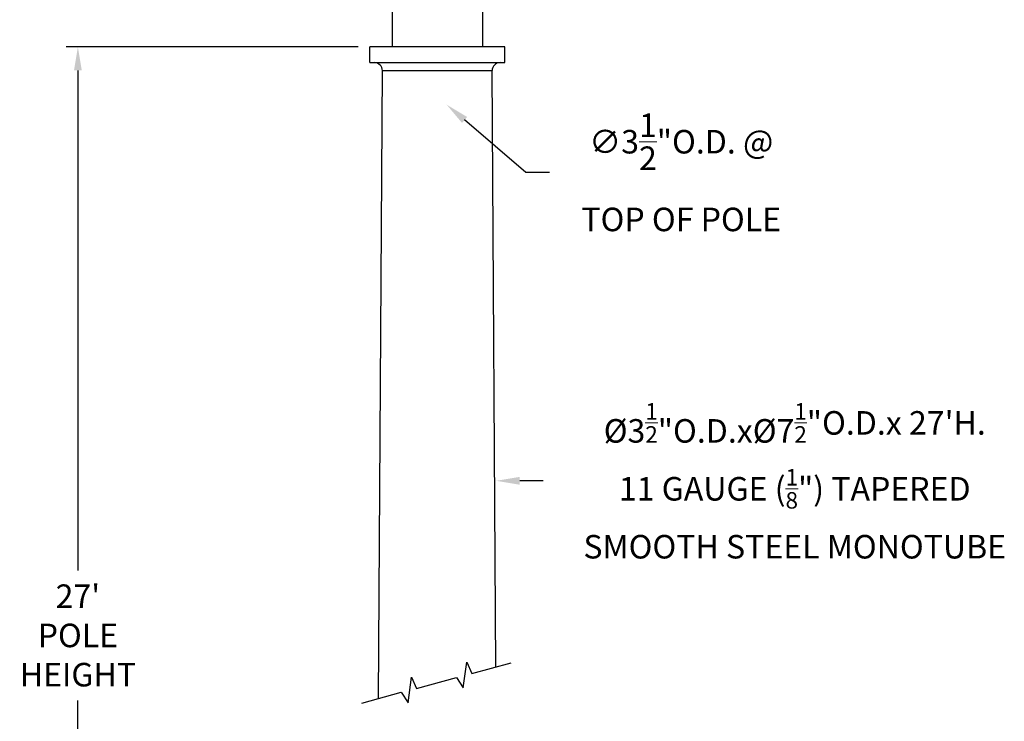
# Model space of a CAD drawing. Units: inches. Extents: x -138 to 554, y -312 to 351.
# Drawn here: x 149 to 180, y 43 to 65 of the extents above; entities that cross this region are included whole.
import ezdxf

# ---------------------------------------------------------------- set-up
doc = ezdxf.new("R2010")
doc.units = ezdxf.units.IN
doc.header["$LTSCALE"] = 0.08
doc.header["$MEASUREMENT"] = 0
doc.layers.add('TEXT', color=7, linetype='Continuous', lineweight=15)
doc.styles.add('ROMAND', font='romand.shx', dxfattribs={"oblique": 15})
doc.dimstyles.new('ROMAND-18', dxfattribs={"dimscale": 18, "dimtxt": 0.125, "dimasz": 0.125, "dimexe": 0.0625, "dimexo": 0.0625, "dimgap": 0.0625, "dimtad": 0, "dimtih": 1, "dimtoh": 1, "dimdec": 3, "dimzin": 0, "dimdsep": 46, "dimlunit": 4, "dimtxsty": 'ROMAND', "dimcen": 0, "dimadec": 0, "dimazin": 0, "dimtfac": 1, "dimtdec": 3, "dimtofl": 0, "dimtmove": 0, "dimatfit": 3, "dimfxl": 0, "dimtolj": 1, "dimtzin": 0, "dimarcsym": 0})

# ---------------------------------------------------------------- blocks, each defined once
blk = doc.blocks.new('*D18')
at = {"layer": 'DEFPOINTS', "color": 0}
for p in [(160.999, 50.565), (163.999, 50.565)]:
    blk.add_point(p, dxfattribs=at)
at = {"layer": 'TEXT', "color": 0, "lineweight": -2}
blk.add_line((165.499, 50.565), (164.749, 50.565), dxfattribs=at)
at = {"layer": 'TEXT', "color": 0}
blk.add_solid([(164.749, 50.69), (164.749, 50.44), (163.999, 50.565)], dxfattribs=at)
at = {"layer": 'TEXT', "color": 0, "insert": (173.514, 50.565), "char_height": 0.75, "attachment_point": 5, "style": 'ROMAND'}
blk.add_mtext('\\A1;%%C\\A1;3{\\H0.7x;\\S1/2;}"O.D.x%%c\\A1;7{\\H0.7x;\\S1/2;}"O.D.x 27\'H.\\P11 GAUGE (\\A1;{\\H0.7x;\\S1/8;}") TAPERED\\PSMOOTH STEEL MONOTUBE', dxfattribs=at)
blk = doc.blocks.new('*D21')
at = {"layer": 'DEFPOINTS', "color": 0}
for p in [(150.662, 64.389), (159.969, 64.389), (156.619, 8.888)]:
    blk.add_point(p, dxfattribs=at)
at = {"layer": 'TEXT', "color": 0, "lineweight": -2}
for p, q in [((159.594, 64.389), (150.287, 64.389)), ((150.662, 63.639), (150.662, 47.71)), ((150.662, 9.638), (150.662, 43.567)), ((156.244, 8.888), (150.287, 8.888))]:
    blk.add_line(p, q, dxfattribs=at)
at = {"layer": 'TEXT', "color": 0}
for points in [[(150.537, 63.639), (150.787, 63.639), (150.662, 64.389)], [(150.537, 9.638), (150.787, 9.638), (150.662, 8.888)]]:
    blk.add_solid(points, dxfattribs=at)
at = {"layer": 'TEXT', "color": 0, "insert": (150.662, 45.638), "char_height": 0.75, "attachment_point": 5, "style": 'ROMAND'}
blk.add_mtext("\\A1;27'\\PPOLE\\PHEIGHT", dxfattribs=at)
blk = doc.blocks.new('*D22')
at = {"layer": 'DEFPOINTS', "color": 0}
for p in [(159.729, 64.844), (162.419, 62.548)]:
    blk.add_point(p, dxfattribs=at)
at = {"layer": 'TEXT', "color": 0, "lineweight": -2}
for p, q in [((164.944, 60.394), (162.989, 62.062)), ((165.694, 60.394), (164.944, 60.394))]:
    blk.add_line(p, q, dxfattribs=at)
at = {"layer": 'TEXT', "color": 0}
blk.add_solid([(163.07, 62.157), (162.908, 61.967), (162.419, 62.548)], dxfattribs=at)
at = {"layer": 'TEXT', "color": 0, "insert": (169.895, 60.394), "char_height": 0.75, "attachment_point": 5, "style": 'ROMAND'}
blk.add_mtext('\\A1;∅3{\\H1.000000x;\\S1/2;}"O.D. @\\PTOP OF POLE', dxfattribs=at)

msp = doc.modelspace()

# ---------------------------------------------------------------- linework, layer by layer
for p, q in [((160.68129, 76.38856), (160.68129, 64.38856)), ((163.55629, 76.38856), (163.55629, 64.38856)), ((159.96879, 63.88856), (159.96879, 64.38856)), ((164.26879, 64.38856), (159.96879, 64.38856)), ((164.26879, 63.88856), (164.26879, 64.38856)), ((159.96879, 63.88856), (164.26879, 63.88856)), ((160.2445, 43.62899), (160.36876, 63.63461)), ((160.36879, 63.63461), (163.86872, 63.63461)), ((163.98679, 44.6306), (163.86876, 63.63461))]:
    msp.add_line(p, q)
msp.add_lwpolyline([(159.71257, 43.48435), (160.97223, 43.82688), (161.18596, 43.49124), (161.29961, 44.31252), (161.45565, 43.95141), (162.73384, 44.2989), (162.94758, 43.96326), (163.06122, 44.78454), (163.21727, 44.42343), (164.47043, 44.76081)])
for centre, start, end in [((160.11882, 63.63856), 359.094384, 90), ((164.11876, 63.63856), 90, 180.905616)]:
    msp.add_arc(centre, 0.25, start, end)

# ---------------------------------------------------------------- dimensions: what is measured, and where the dimension line sits
at = {"layer": 'TEXT'}
dim = msp.add_diameter_dim_2p(p1=(159.72869, 64.84369), p2=(162.41863, 62.54845), text='<>O.D. @\\PTOP OF POLE', dimstyle='ROMAND-18', override={"dimscale": 6}, dxfattribs=at)
dim.commit()
dim.dimension.update_dxf_attribs({"geometry": '*D22', "text_midpoint": (169.89494, 60.39385), "dimtype": 163})
dim = msp.add_linear_dim(base=(150.6622, 64.38856), p1=(156.61879, 8.88822), p2=(159.96879, 64.38856), angle=90, text="27'\\PPOLE\\PHEIGHT", dimstyle='ROMAND-18', override={"dimscale": 6}, dxfattribs=at)
dim.commit()
dim.dimension.update_dxf_attribs({"geometry": '*D21', "text_midpoint": (150.6622, 45.63839), "dimtype": 160})
dim = msp.add_diameter_dim_2p(p1=(160.99887, 50.5649), p2=(163.99887, 50.5649), text='%%C\\A1;3{\\H0.7x;\\S1/2;}"O.D.x%%c\\A1;7{\\H0.7x;\\S1/2;}"O.D.x 27\'H.\\P11 GAUGE (\\A1;{\\H0.7x;\\S1/8;}") TAPERED\\PSMOOTH STEEL MONOTUBE', dimstyle='ROMAND-18', override={"dimscale": 6}, dxfattribs=at)
dim.commit()
dim.dimension.update_dxf_attribs({"geometry": '*D18', "text_midpoint": (173.51357, 50.5649)})

doc.saveas('drawing.dxf')
